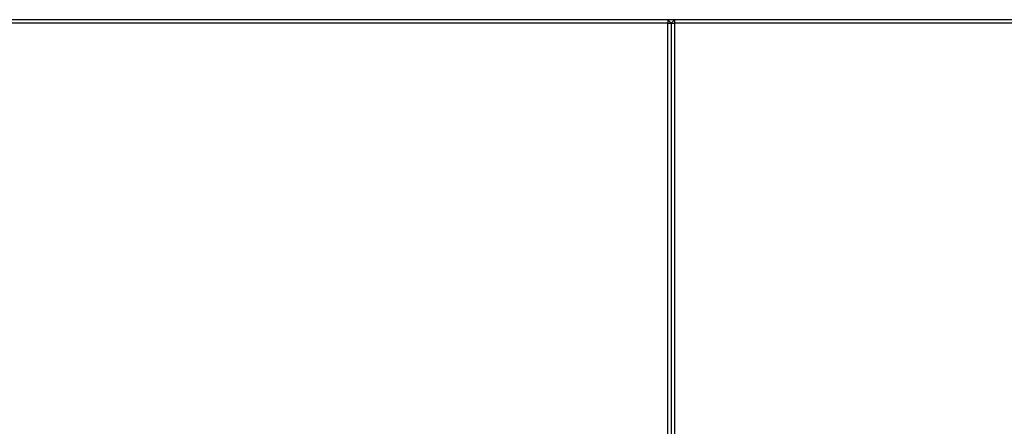
# Model space of a CAD drawing. Units: millimetres. Extents: x 0.5 to 21.9, y 0.4 to 16.3.
# Drawn here: x 16 to 16.6, y 5.8 to 6 of the extents above; entities that cross this region are included whole.
import ezdxf

# ---------------------------------------------------------------- set-up
doc = ezdxf.new("R2010")
doc.units = ezdxf.units.MM

msp = doc.modelspace()

# ---------------------------------------------------------------- linework, layer by layer
at = {"color": 7, "linetype": 'Continuous', "lineweight": 25}
for p, q in [((17.3604, 6.01638), (14.8604, 6.01638)), ((16.3584, 6.01638), (16.3584, 6.01438)), ((16.3584, 6.01638), (16.3604, 6.01438)), ((16.3624, 6.01638), (16.3604, 6.01438)), ((16.3624, 6.01638), (16.3624, 6.01438)), ((16.3584, 6.01438), (15.8624, 6.01438)), ((16.3584, 5.76838), (16.3584, 6.01438)), ((16.3584, 6.01438), (16.3604, 6.01438)), ((16.3604, 6.01438), (16.3604, 5.76838)), ((16.3604, 6.01438), (16.3624, 6.01438)), ((16.3624, 6.01438), (16.3624, 5.76838)), ((16.8584, 6.01438), (16.3624, 6.01438))]:
    msp.add_line(p, q, dxfattribs=at)

doc.saveas('drawing.dxf')
